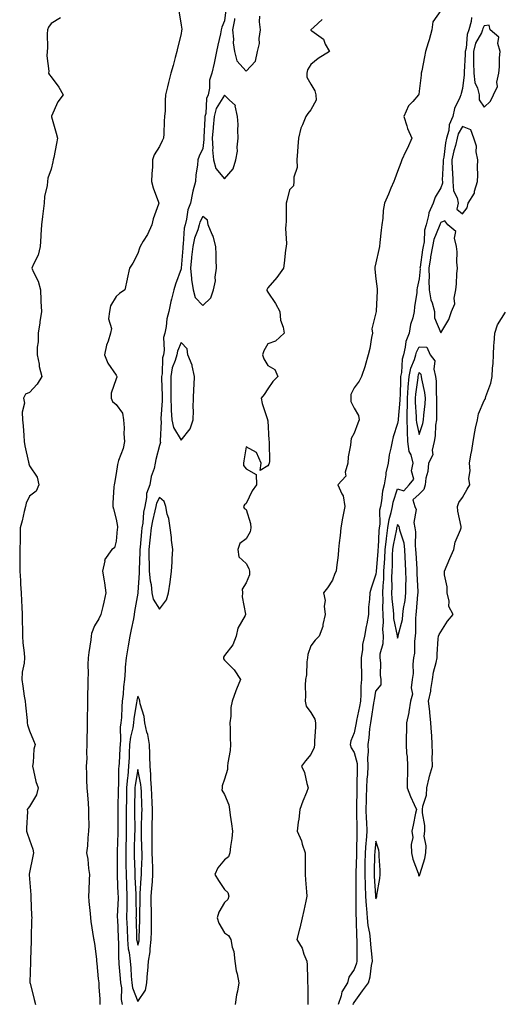
# Model space of a CAD drawing. Units: inches. Extents: x 870803 to 873443, y 7311098 to 7313738.
# Drawn here: x 871064 to 871286, y 7311752 to 7312207 of the extents above; entities that cross this region are included whole.
import ezdxf

# ---------------------------------------------------------------- set-up
doc = ezdxf.new("R2010")
doc.units = ezdxf.units.IN
doc.header["$MEASUREMENT"] = 0
doc.layers.add('Contour_87087311', color=7, linetype='Continuous', true_color=0x42a85c)

msp = doc.modelspace()

# ---------------------------------------------------------------- linework, layer by layer
at = {"layer": 'Contour_87087311'}
for points in [[(871136.96, 7312210.83, 3372), (871138.05, 7312204.09, 3372), (871138.38, 7312202.25, 3372), (871138.41, 7312201.92, 3372), (871138.33, 7312201.64, 3372), (871138.05, 7312200.15, 3372), (871136.4, 7312193.57, 3372), (871136.11, 7312191.92, 3372), (871135.36, 7312189.23, 3372), (871134.43, 7312185.54, 3372), (871133.35, 7312181.92, 3372), (871132.27, 7312177.7, 3372), (871131.81, 7312175.68, 3372), (871130.89, 7312171.92, 3372), (871130.68, 7312169.29, 3372), (871130.65, 7312164.52, 3372), (871130.48, 7312161.92, 3372), (871130.19, 7312159.78, 3372), (871130.12, 7312154, 3372), (871129.9, 7312151.92, 3372), (871129.29, 7312150.68, 3372), (871128.05, 7312148.17, 3372), (871125.66, 7312144.31, 3372), (871124.89, 7312141.92, 3372), (871124.8, 7312138.67, 3372), (871124.55, 7312135.42, 3372), (871124.45, 7312131.92, 3372), (871125.18, 7312129.05, 3372), (871127.65, 7312122.32, 3372), (871127.77, 7312121.92, 3372), (871127.65, 7312121.52, 3372), (871125.22, 7312114.75, 3372), (871124.51, 7312111.92, 3372), (871122.5, 7312107.47, 3372), (871120.58, 7312104.45, 3372), (871119.1, 7312101.92, 3372), (871118.85, 7312101.11, 3372), (871118.05, 7312098.64, 3372), (871115.8, 7312094.18, 3372), (871114.31, 7312091.92, 3372), (871113.15, 7312087.02, 3372), (871113.11, 7312086.86, 3372), (871112.03, 7312081.92, 3372), (871109.7, 7312080.27, 3372), (871108.05, 7312078.76, 3372), (871105.51, 7312074.46, 3372), (871104.94, 7312071.92, 3372), (871104.6, 7312068.47, 3372), (871105.98, 7312063.99, 3372), (871105.45, 7312061.92, 3372), (871104.4, 7312058.27, 3372), (871103.58, 7312056.39, 3372), (871102.74, 7312051.92, 3372), (871104.18, 7312048.05, 3372), (871108.05, 7312042.52, 3372), (871108.26, 7312042.13, 3372), (871108.32, 7312041.92, 3372), (871108.33, 7312041.64, 3372), (871108.05, 7312040.8, 3372), (871105.78, 7312034.19, 3372), (871105.72, 7312031.92, 3372), (871106.46, 7312030.33, 3372), (871108.05, 7312028.91, 3372), (871111.08, 7312024.95, 3372), (871111.48, 7312021.92, 3372), (871111.73, 7312018.24, 3372), (871111.62, 7312015.48, 3372), (871111.92, 7312011.92, 3372), (871111.27, 7312008.7, 3372), (871109.15, 7312003.02, 3372), (871108.86, 7312001.92, 3372), (871108.77, 7312001.21, 3372), (871108.05, 7311997.05, 3372), (871107.28, 7311992.69, 3372), (871107.13, 7311991.92, 3372), (871107.06, 7311990.93, 3372), (871106.61, 7311983.37, 3372), (871106.49, 7311981.92, 3372), (871106.85, 7311980.72, 3372), (871108.05, 7311976.06, 3372), (871108.68, 7311972.55, 3372), (871108.63, 7311971.92, 3372), (871108.53, 7311971.44, 3372), (871108.05, 7311965.85, 3372), (871107.26, 7311962.72, 3372), (871106.09, 7311961.92, 3372), (871102.7, 7311957.27, 3372), (871102.83, 7311956.71, 3372), (871101.85, 7311951.92, 3372), (871102.52, 7311947.45, 3372), (871102.66, 7311946.53, 3372), (871103.33, 7311941.92, 3372), (871102.33, 7311937.64, 3372), (871101.86, 7311935.73, 3372), (871100.95, 7311931.92, 3372), (871100.08, 7311929.89, 3372), (871098.05, 7311926.78, 3372), (871096.71, 7311923.26, 3372), (871096.56, 7311921.92, 3372), (871096.34, 7311920.22, 3372), (871095.5, 7311914.47, 3372), (871095.19, 7311911.92, 3372), (871095.06, 7311908.93, 3372), (871095.2, 7311904.77, 3372), (871095.05, 7311901.92, 3372), (871095.06, 7311898.93, 3372), (871094.88, 7311895.09, 3372), (871094.88, 7311891.92, 3372), (871094.88, 7311888.75, 3372), (871094.72, 7311885.25, 3372), (871094.72, 7311881.92, 3372), (871094.72, 7311878.59, 3372), (871094.59, 7311875.38, 3372), (871094.59, 7311871.92, 3372), (871094.42, 7311868.29, 3372), (871094.48, 7311865.49, 3372), (871094.29, 7311861.92, 3372), (871094.4, 7311858.27, 3372), (871094.44, 7311855.53, 3372), (871094.55, 7311851.92, 3372), (871094.81, 7311848.68, 3372), (871095.11, 7311844.86, 3372), (871095.35, 7311841.92, 3372), (871095.3, 7311839.17, 3372), (871095.41, 7311834.56, 3372), (871095.36, 7311831.92, 3372), (871094.96, 7311828.83, 3372), (871094.87, 7311825.1, 3372), (871094.35, 7311821.92, 3372), (871095.03, 7311818.9, 3372), (871095.3, 7311814.67, 3372), (871095.77, 7311811.92, 3372), (871095.69, 7311809.56, 3372), (871095.46, 7311804.51, 3372), (871095.37, 7311801.92, 3372), (871095.51, 7311799.38, 3372), (871096.14, 7311793.83, 3372), (871096.25, 7311791.92, 3372), (871096.38, 7311790.26, 3372), (871097.68, 7311782.29, 3372), (871097.72, 7311781.92, 3372), (871097.74, 7311781.62, 3372), (871098.05, 7311780.04, 3372), (871098.95, 7311772.81, 3372), (871099, 7311771.92, 3372), (871099.17, 7311770.8, 3372), (871099.83, 7311763.7, 3372), (871100.13, 7311761.92, 3372), (871100.16, 7311759.81, 3372), (871100.57, 7311754.44, 3372), (871100.6, 7311751.92, 3372)], [(871158.68, 7312211.29, 3373), (871158.05, 7312206.18, 3373), (871156.83, 7312203.15, 3373), (871156.63, 7312201.92, 3373), (871156.26, 7312200.13, 3373), (871155.01, 7312194.96, 3373), (871154.43, 7312191.92, 3373), (871153.5, 7312187.37, 3373), (871153.37, 7312186.6, 3373), (871152.32, 7312181.92, 3373), (871151.24, 7312178.74, 3373), (871151.18, 7312175.05, 3373), (871150.53, 7312171.92, 3373), (871149.76, 7312170.21, 3373), (871149.45, 7312163.33, 3373), (871149.1, 7312161.92, 3373), (871149, 7312160.97, 3373), (871148.61, 7312152.48, 3373), (871148.56, 7312151.92, 3373), (871148.59, 7312151.38, 3373), (871148.05, 7312147.12, 3373), (871146.4, 7312143.57, 3373), (871145.79, 7312141.92, 3373), (871145.6, 7312139.47, 3373), (871144.93, 7312135.05, 3373), (871144.73, 7312131.92, 3373), (871143.55, 7312127.42, 3373), (871143.27, 7312126.7, 3373), (871142.38, 7312121.92, 3373), (871141.16, 7312118.81, 3373), (871140.63, 7312114.5, 3373), (871139.94, 7312111.92, 3373), (871139.53, 7312110.44, 3373), (871139.1, 7312102.97, 3373), (871138.9, 7312101.92, 3373), (871138.82, 7312101.15, 3373), (871138.09, 7312091.96, 3373), (871138.09, 7312091.92, 3373), (871138.09, 7312091.88, 3373), (871138.05, 7312091.55, 3373), (871135.45, 7312084.52, 3373), (871134.68, 7312081.92, 3373), (871133.66, 7312077.53, 3373), (871133.39, 7312076.58, 3373), (871132.43, 7312071.92, 3373), (871131.52, 7312068.45, 3373), (871131.17, 7312065.04, 3373), (871130.53, 7312061.92, 3373), (871130.02, 7312059.95, 3373), (871130.25, 7312054.12, 3373), (871129.9, 7312051.92, 3373), (871129.5, 7312050.47, 3373), (871129.29, 7312043.16, 3373), (871129.06, 7312041.92, 3373), (871129.06, 7312040.91, 3373), (871129.3, 7312033.17, 3373), (871129.3, 7312031.92, 3373), (871129.34, 7312030.63, 3373), (871128.64, 7312022.51, 3373), (871128.66, 7312021.92, 3373), (871128.82, 7312021.15, 3373), (871128.33, 7312012.2, 3373), (871128.44, 7312011.92, 3373), (871128.51, 7312011.46, 3373), (871128.05, 7312009.97, 3373), (871126.37, 7312003.59, 3373), (871126.14, 7312001.92, 3373), (871125.56, 7311999.42, 3373), (871124.23, 7311995.74, 3373), (871123.58, 7311991.92, 3373), (871122.14, 7311987.83, 3373), (871122.11, 7311985.98, 3373), (871121.25, 7311981.92, 3373), (871120.75, 7311979.21, 3373), (871120.35, 7311974.22, 3373), (871120, 7311971.92, 3373), (871119.8, 7311970.17, 3373), (871119.19, 7311963.06, 3373), (871119.06, 7311961.92, 3373), (871119.08, 7311960.89, 3373), (871118.68, 7311952.55, 3373), (871118.69, 7311951.92, 3373), (871118.75, 7311951.22, 3373), (871118.05, 7311942.08, 3373), (871118.02, 7311941.94, 3373), (871118.02, 7311941.92, 3373), (871118.02, 7311941.89, 3373), (871116.63, 7311933.34, 3373), (871116.44, 7311931.92, 3373), (871116.08, 7311929.95, 3373), (871114.99, 7311924.98, 3373), (871114.47, 7311921.92, 3373), (871113.65, 7311917.52, 3373), (871113.43, 7311916.54, 3373), (871112.66, 7311911.92, 3373), (871112.27, 7311907.7, 3373), (871112.28, 7311906.15, 3373), (871111.96, 7311901.92, 3373), (871111.46, 7311898.51, 3373), (871111.33, 7311895.2, 3373), (871110.93, 7311891.92, 3373), (871110.65, 7311889.32, 3373), (871110.5, 7311884.37, 3373), (871110.27, 7311881.92, 3373), (871110.01, 7311879.97, 3373), (871110.1, 7311873.97, 3373), (871109.89, 7311871.92, 3373), (871109.8, 7311870.17, 3373), (871109.42, 7311863.29, 3373), (871109.35, 7311861.92, 3373), (871109.24, 7311860.73, 3373), (871109.15, 7311853.02, 3373), (871109.06, 7311851.92, 3373), (871109.04, 7311850.93, 3373), (871108.85, 7311842.73, 3373), (871108.83, 7311841.92, 3373), (871108.84, 7311841.13, 3373), (871108.85, 7311832.73, 3373), (871108.86, 7311831.92, 3373), (871108.84, 7311831.13, 3373), (871108.59, 7311822.46, 3373), (871108.57, 7311821.92, 3373), (871108.58, 7311821.39, 3373), (871108.59, 7311812.46, 3373), (871108.59, 7311811.92, 3373), (871108.62, 7311811.35, 3373), (871108.92, 7311802.78, 3373), (871108.95, 7311801.92, 3373), (871108.94, 7311801.03, 3373), (871108.62, 7311792.49, 3373), (871108.62, 7311791.92, 3373), (871108.63, 7311791.33, 3373), (871108.96, 7311782.83, 3373), (871108.99, 7311781.92, 3373), (871109.1, 7311780.87, 3373), (871109.12, 7311772.99, 3373), (871109.25, 7311771.92, 3373), (871109.35, 7311770.62, 3373), (871109.98, 7311763.85, 3373), (871110.12, 7311761.92, 3373), (871110.49, 7311759.48, 3373), (871110.35, 7311754.22, 3373), (871110.87, 7311751.92, 3373)], [(871258.05, 7312210.95, 3375), (871254.35, 7312205.62, 3375), (871253.78, 7312201.92, 3375), (871252.61, 7312197.36, 3375), (871252.16, 7312196.04, 3375), (871250.96, 7312191.92, 3375), (871250.47, 7312189.5, 3375), (871249.21, 7312183.08, 3375), (871248.98, 7312181.92, 3375), (871248.89, 7312181.09, 3375), (871248.05, 7312173.68, 3375), (871247.84, 7312172.13, 3375), (871247.76, 7312171.92, 3375), (871245.02, 7312168.89, 3375), (871243.12, 7312166.86, 3375), (871240.9, 7312161.92, 3375), (871242.28, 7312157.69, 3375), (871242.55, 7312156.42, 3375), (871244.66, 7312151.92, 3375), (871242.6, 7312147.37, 3375), (871241.75, 7312145.63, 3375), (871240, 7312141.92, 3375), (871239.46, 7312140.5, 3375), (871238.05, 7312136.62, 3375), (871236.76, 7312133.21, 3375), (871236.23, 7312131.92, 3375), (871234.93, 7312128.8, 3375), (871233.83, 7312126.14, 3375), (871232.05, 7312121.92, 3375), (871231.44, 7312118.53, 3375), (871231.17, 7312115.04, 3375), (871230.7, 7312111.92, 3375), (871230.45, 7312109.52, 3375), (871229.9, 7312103.77, 3375), (871229.71, 7312101.92, 3375), (871229.45, 7312100.52, 3375), (871228.05, 7312094.37, 3375), (871227.6, 7312092.37, 3375), (871227.47, 7312091.92, 3375), (871227.53, 7312091.4, 3375), (871228.05, 7312087.03, 3375), (871228.56, 7312082.43, 3375), (871228.58, 7312081.92, 3375), (871228.54, 7312081.43, 3375), (871228.15, 7312072.01, 3375), (871228.14, 7312071.92, 3375), (871228.13, 7312071.84, 3375), (871228.05, 7312071.32, 3375), (871226.1, 7312063.87, 3375), (871226.39, 7312061.92, 3375), (871225.95, 7312059.82, 3375), (871225.16, 7312054.82, 3375), (871224.46, 7312051.92, 3375), (871223.11, 7312046.97, 3375), (871223.09, 7312046.88, 3375), (871221.38, 7312041.92, 3375), (871220.23, 7312039.74, 3375), (871218.05, 7312036.63, 3375), (871216.43, 7312033.54, 3375), (871216.43, 7312031.92, 3375), (871216.43, 7312030.29, 3375), (871218.05, 7312027.26, 3375), (871219.97, 7312023.84, 3375), (871220.37, 7312021.92, 3375), (871219.68, 7312020.29, 3375), (871218.05, 7312015.65, 3375), (871216.65, 7312013.32, 3375), (871216.46, 7312011.92, 3375), (871216.34, 7312010.21, 3375), (871215.19, 7312004.78, 3375), (871215.05, 7312001.92, 3375), (871213.89, 7311997.76, 3375), (871214.09, 7311995.88, 3375), (871210.42, 7311991.92, 3375), (871212.23, 7311987.74, 3375), (871212.92, 7311986.78, 3375), (871213.62, 7311981.92, 3375), (871212.7, 7311977.27, 3375), (871212.63, 7311976.5, 3375), (871211.87, 7311971.92, 3375), (871211.51, 7311968.46, 3375), (871211.12, 7311964.99, 3375), (871210.8, 7311961.92, 3375), (871210.59, 7311959.39, 3375), (871209.77, 7311953.64, 3375), (871209.61, 7311951.92, 3375), (871209.05, 7311950.92, 3375), (871208.05, 7311947.75, 3375), (871205.75, 7311944.21, 3375), (871203.86, 7311941.92, 3375), (871204.54, 7311938.41, 3375), (871204.15, 7311935.82, 3375), (871204.57, 7311931.92, 3375), (871203.53, 7311927.4, 3375), (871203.47, 7311926.5, 3375), (871201.83, 7311921.92, 3375), (871199.93, 7311920.04, 3375), (871198.05, 7311917.55, 3375), (871196.54, 7311913.43, 3375), (871196.4, 7311911.92, 3375), (871196.17, 7311910.04, 3375), (871195.9, 7311904.07, 3375), (871195.58, 7311901.92, 3375), (871195.41, 7311899.28, 3375), (871195.5, 7311894.47, 3375), (871195.3, 7311891.92, 3375), (871195.81, 7311889.68, 3375), (871198.05, 7311886.64, 3375), (871199.82, 7311883.69, 3375), (871200.16, 7311881.92, 3375), (871200.08, 7311879.89, 3375), (871199.74, 7311873.61, 3375), (871199.67, 7311871.92, 3375), (871199.46, 7311870.51, 3375), (871198.05, 7311867.3, 3375), (871195.54, 7311864.42, 3375), (871193.6, 7311861.92, 3375), (871195.07, 7311858.94, 3375), (871196.11, 7311853.86, 3375), (871196.76, 7311851.92, 3375), (871195.95, 7311849.82, 3375), (871194.28, 7311845.69, 3375), (871192.91, 7311841.92, 3375), (871192.46, 7311837.51, 3375), (871192.16, 7311836.03, 3375), (871191.66, 7311831.92, 3375), (871193.63, 7311827.5, 3375), (871194.01, 7311825.96, 3375), (871195.38, 7311821.92, 3375), (871195.39, 7311819.25, 3375), (871195.35, 7311814.62, 3375), (871195.35, 7311811.92, 3375), (871195.54, 7311809.42, 3375), (871196.02, 7311803.95, 3375), (871196.18, 7311801.92, 3375), (871195.67, 7311799.54, 3375), (871194.72, 7311795.25, 3375), (871194.01, 7311791.92, 3375), (871192.94, 7311787.03, 3375), (871192.81, 7311786.68, 3375), (871191.47, 7311781.92, 3375), (871193.97, 7311777.83, 3375), (871194.82, 7311775.16, 3375), (871196.18, 7311771.92, 3375), (871196.25, 7311770.12, 3375), (871196.43, 7311763.54, 3375), (871196.5, 7311761.92, 3375), (871196.52, 7311760.39, 3375), (871196.62, 7311753.35, 3375), (871196.64, 7311751.92, 3375)], [(871082.4, 7312207.57, 3371), (871078.05, 7312204.96, 3371), (871076.81, 7312203.16, 3371), (871076.39, 7312201.92, 3371), (871076.29, 7312200.16, 3371), (871076.35, 7312193.62, 3371), (871076.24, 7312191.92, 3371), (871076.04, 7312189.91, 3371), (871077.07, 7312182.9, 3371), (871076.9, 7312181.92, 3371), (871077.35, 7312181.22, 3371), (871078.05, 7312180.33, 3371), (871081.69, 7312175.56, 3371), (871083.68, 7312171.92, 3371), (871081.23, 7312168.74, 3371), (871078.28, 7312162.15, 3371), (871078.16, 7312161.92, 3371), (871078.2, 7312161.77, 3371), (871080.46, 7312154.33, 3371), (871081.06, 7312151.92, 3371), (871080.52, 7312149.45, 3371), (871079.23, 7312143.1, 3371), (871078.98, 7312141.92, 3371), (871078.88, 7312141.09, 3371), (871078.05, 7312137.69, 3371), (871076.47, 7312133.5, 3371), (871076.37, 7312131.92, 3371), (871076.19, 7312130.05, 3371), (871074.99, 7312124.98, 3371), (871074.78, 7312121.92, 3371), (871074.36, 7312118.23, 3371), (871074.12, 7312115.85, 3371), (871073.66, 7312111.92, 3371), (871073.37, 7312107.24, 3371), (871073.31, 7312106.66, 3371), (871073.05, 7312101.92, 3371), (871072.06, 7312097.91, 3371), (871069.89, 7312093.77, 3371), (871069.19, 7312091.92, 3371), (871069.94, 7312090.03, 3371), (871072.04, 7312085.91, 3371), (871073.15, 7312081.92, 3371), (871073.34, 7312077.21, 3371), (871073.37, 7312076.59, 3371), (871073.58, 7312071.92, 3371), (871072.9, 7312067.07, 3371), (871072.82, 7312066.7, 3371), (871072.08, 7312061.92, 3371), (871072.01, 7312057.96, 3371), (871071.63, 7312055.5, 3371), (871071.54, 7312051.92, 3371), (871072.46, 7312047.51, 3371), (871072.56, 7312046.43, 3371), (871073.82, 7312041.92, 3371), (871071.63, 7312038.34, 3371), (871068.05, 7312034.57, 3371), (871066.25, 7312033.72, 3371), (871065.27, 7312031.92, 3371), (871065.7, 7312029.57, 3371), (871064.61, 7312025.36, 3371), (871064.9, 7312021.92, 3371), (871065.22, 7312019.09, 3371), (871065.39, 7312014.58, 3371), (871065.65, 7312011.92, 3371), (871065.99, 7312009.86, 3371), (871067.62, 7312002.35, 3371), (871067.7, 7312001.92, 3371), (871067.75, 7312001.62, 3371), (871068.05, 7312000.62, 3371), (871071.59, 7311995.46, 3371), (871072.39, 7311991.92, 3371), (871071.08, 7311988.89, 3371), (871068.05, 7311986.59, 3371), (871066.6, 7311983.37, 3371), (871066.28, 7311981.92, 3371), (871065.67, 7311979.54, 3371), (871064.73, 7311975.24, 3371), (871063.8, 7311971.92, 3371), (871063.74, 7311967.61, 3371), (871063.73, 7311966.24, 3371), (871063.65, 7311961.92, 3371), (871063.6, 7311957.47, 3371), (871063.59, 7311956.38, 3371), (871063.54, 7311951.92, 3371), (871063.86, 7311947.74, 3371), (871063.96, 7311946.02, 3371), (871064.26, 7311941.92, 3371), (871064.38, 7311938.25, 3371), (871064.53, 7311935.45, 3371), (871064.65, 7311931.92, 3371), (871064.64, 7311928.51, 3371), (871064.83, 7311925.14, 3371), (871064.82, 7311921.92, 3371), (871064.99, 7311918.86, 3371), (871065.63, 7311914.34, 3371), (871065.79, 7311911.92, 3371), (871065.61, 7311909.48, 3371), (871064.71, 7311905.26, 3371), (871064.53, 7311901.92, 3371), (871064.99, 7311898.86, 3371), (871065.65, 7311894.32, 3371), (871066.01, 7311891.92, 3371), (871066.19, 7311890.06, 3371), (871066.95, 7311883.02, 3371), (871067.06, 7311881.92, 3371), (871067.21, 7311881.08, 3371), (871068.05, 7311878.23, 3371), (871069.93, 7311873.8, 3371), (871070.74, 7311871.92, 3371), (871070.11, 7311869.85, 3371), (871069.78, 7311863.65, 3371), (871069.42, 7311861.92, 3371), (871069.99, 7311859.98, 3371), (871070.95, 7311854.82, 3371), (871072.1, 7311851.92, 3371), (871071.27, 7311848.7, 3371), (871068.05, 7311843.3, 3371), (871067.46, 7311842.51, 3371), (871067.02, 7311841.92, 3371), (871067.08, 7311840.95, 3371), (871066.67, 7311833.3, 3371), (871066.74, 7311831.92, 3371), (871067.06, 7311830.93, 3371), (871068.05, 7311827.89, 3371), (871069.68, 7311823.55, 3371), (871069.99, 7311821.92, 3371), (871069.58, 7311820.39, 3371), (871068.05, 7311812.76, 3371), (871067.91, 7311812.06, 3371), (871067.89, 7311811.92, 3371), (871067.91, 7311811.78, 3371), (871068.05, 7311809.95, 3371), (871068.63, 7311802.5, 3371), (871068.66, 7311801.92, 3371), (871068.67, 7311801.3, 3371), (871069.07, 7311792.94, 3371), (871069.08, 7311791.92, 3371), (871069.05, 7311790.91, 3371), (871068.82, 7311782.69, 3371), (871068.8, 7311781.92, 3371), (871068.78, 7311781.19, 3371), (871068.54, 7311772.41, 3371), (871068.52, 7311771.92, 3371), (871068.52, 7311771.45, 3371), (871068.25, 7311762.12, 3371), (871068.25, 7311761.92, 3371), (871068.33, 7311761.64, 3371), (871070.22, 7311754.09, 3371), (871070.88, 7311751.92, 3371)], [(871203.21, 7312206.76, 3374), (871199.41, 7312203.28, 3374), (871198.05, 7312201.96, 3374), (871198.03, 7312201.92, 3374), (871198.03, 7312201.91, 3374), (871198.05, 7312201.86, 3374), (871198.39, 7312201.58, 3374), (871203.78, 7312197.65, 3374), (871204.63, 7312195.34, 3374), (871206.53, 7312191.92, 3374), (871201.3, 7312188.67, 3374), (871198.05, 7312185.92, 3374), (871196.43, 7312183.54, 3374), (871196.07, 7312181.92, 3374), (871196.17, 7312180.05, 3374), (871198.05, 7312176.95, 3374), (871199.9, 7312173.77, 3374), (871200.31, 7312171.92, 3374), (871200.44, 7312169.53, 3374), (871198.05, 7312164.97, 3374), (871196.66, 7312163.31, 3374), (871195.72, 7312161.92, 3374), (871194.2, 7312158.07, 3374), (871193.39, 7312156.58, 3374), (871192.29, 7312151.92, 3374), (871191.91, 7312148.05, 3374), (871191.88, 7312145.75, 3374), (871191.57, 7312141.92, 3374), (871191.61, 7312138.36, 3374), (871190.12, 7312133.99, 3374), (871190.17, 7312131.92, 3374), (871189.99, 7312129.98, 3374), (871188.05, 7312128.03, 3374), (871186.89, 7312123.08, 3374), (871186.61, 7312121.92, 3374), (871186.52, 7312120.39, 3374), (871186.53, 7312113.44, 3374), (871186.42, 7312111.92, 3374), (871186.33, 7312110.21, 3374), (871186.67, 7312103.3, 3374), (871186.6, 7312101.92, 3374), (871186.33, 7312100.21, 3374), (871185.69, 7312094.28, 3374), (871185.29, 7312091.92, 3374), (871182.31, 7312087.66, 3374), (871178.05, 7312082.76, 3374), (871177.75, 7312082.22, 3374), (871177.61, 7312081.92, 3374), (871177.7, 7312081.57, 3374), (871178.05, 7312080.88, 3374), (871181.71, 7312075.58, 3374), (871183.66, 7312071.92, 3374), (871184.01, 7312067.88, 3374), (871185.25, 7312064.72, 3374), (871185.67, 7312061.92, 3374), (871181.73, 7312058.24, 3374), (871178.05, 7312056.92, 3374), (871176.31, 7312053.66, 3374), (871175.61, 7312051.92, 3374), (871176.24, 7312050.11, 3374), (871178.05, 7312046.97, 3374), (871181.28, 7312045.15, 3374), (871182.76, 7312041.92, 3374), (871180.47, 7312039.5, 3374), (871178.05, 7312036.12, 3374), (871176.38, 7312033.59, 3374), (871174.97, 7312031.92, 3374), (871175.49, 7312029.37, 3374), (871177.99, 7312021.98, 3374), (871178.01, 7312021.92, 3374), (871177.98, 7312021.85, 3374), (871178.05, 7312021.44, 3374), (871178.66, 7312012.54, 3374), (871178.78, 7312011.92, 3374), (871178.73, 7312011.24, 3374), (871178.82, 7312002.69, 3374), (871178.76, 7312001.92, 3374), (871178.54, 7312001.44, 3374), (871178.05, 7312000.64, 3374), (871174.63, 7311998.5, 3374), (871175.11, 7312001.92, 3374), (871172.9, 7312006.77, 3374), (871168.05, 7312009.43, 3374), (871167.11, 7312002.86, 3374), (871166.88, 7312001.92, 3374), (871166.96, 7312000.83, 3374), (871168.05, 7311999.17, 3374), (871172.71, 7311996.58, 3374), (871172.87, 7311991.92, 3374), (871170.94, 7311989.02, 3374), (871168.05, 7311983.23, 3374), (871167.4, 7311982.57, 3374), (871166.94, 7311981.92, 3374), (871167.26, 7311981.13, 3374), (871168.05, 7311980.49, 3374), (871170.13, 7311974.01, 3374), (871170.29, 7311971.92, 3374), (871169.89, 7311970.08, 3374), (871168.05, 7311966.92, 3374), (871165.22, 7311964.75, 3374), (871164.28, 7311961.92, 3374), (871164.73, 7311958.6, 3374), (871168.05, 7311955.54, 3374), (871169.28, 7311953.15, 3374), (871169.59, 7311951.92, 3374), (871169.63, 7311950.34, 3374), (871168.05, 7311946.57, 3374), (871166.27, 7311943.7, 3374), (871166.5, 7311941.92, 3374), (871166.3, 7311940.17, 3374), (871167.88, 7311932.09, 3374), (871167.84, 7311931.92, 3374), (871167.7, 7311931.57, 3374), (871164.29, 7311925.68, 3374), (871163.52, 7311921.92, 3374), (871162.03, 7311917.94, 3374), (871158.05, 7311913.05, 3374), (871157.69, 7311912.28, 3374), (871157.58, 7311911.92, 3374), (871157.65, 7311911.52, 3374), (871158.05, 7311910.87, 3374), (871162.55, 7311906.42, 3374), (871165.51, 7311901.92, 3374), (871163.68, 7311897.55, 3374), (871163.27, 7311896.7, 3374), (871161.65, 7311891.92, 3374), (871161.01, 7311888.96, 3374), (871161.09, 7311884.96, 3374), (871160.65, 7311881.92, 3374), (871160.75, 7311879.22, 3374), (871160.75, 7311874.63, 3374), (871160.87, 7311871.92, 3374), (871160.77, 7311869.21, 3374), (871159.6, 7311863.46, 3374), (871159.52, 7311861.92, 3374), (871159.53, 7311860.44, 3374), (871158.05, 7311855.88, 3374), (871157.08, 7311852.89, 3374), (871156.96, 7311851.92, 3374), (871156.9, 7311850.77, 3374), (871158.05, 7311848.8, 3374), (871160.13, 7311844, 3374), (871160.35, 7311841.92, 3374), (871160.7, 7311839.27, 3374), (871161.41, 7311835.28, 3374), (871161.82, 7311831.92, 3374), (871161.47, 7311828.5, 3374), (871160.9, 7311824.77, 3374), (871160.59, 7311821.92, 3374), (871159.92, 7311820.05, 3374), (871158.05, 7311818.6, 3374), (871154.98, 7311814.99, 3374), (871153.63, 7311811.92, 3374), (871155.28, 7311809.15, 3374), (871158.05, 7311804.92, 3374), (871159.69, 7311803.56, 3374), (871160.18, 7311801.92, 3374), (871159.7, 7311800.27, 3374), (871158.05, 7311798.93, 3374), (871155.55, 7311794.42, 3374), (871154.8, 7311791.92, 3374), (871155.54, 7311789.41, 3374), (871158.05, 7311784.95, 3374), (871159.91, 7311783.78, 3374), (871161.01, 7311781.92, 3374), (871161.65, 7311778.32, 3374), (871162.39, 7311776.26, 3374), (871162.9, 7311771.92, 3374), (871163.53, 7311767.4, 3374), (871163.95, 7311766.03, 3374), (871164.71, 7311761.92, 3374), (871164.09, 7311757.96, 3374), (871163.63, 7311756.34, 3374), (871163.11, 7311751.92, 3374)], [(871162.77, 7312207.19, 3374), (871162.7, 7312206.57, 3374), (871161.84, 7312201.92, 3374), (871162.27, 7312197.7, 3374), (871162.09, 7312195.96, 3374), (871162.74, 7312191.92, 3374), (871163.78, 7312187.65, 3374), (871168.05, 7312182.85, 3374), (871172.38, 7312187.59, 3374), (871173.42, 7312191.92, 3374), (871174.24, 7312195.73, 3374), (871174.16, 7312198.03, 3374), (871174.71, 7312201.92, 3374), (871174.28, 7312205.69, 3374), (871174.41, 7312208.28, 3374)], [(871272.22, 7312207.75, 3376), (871271.96, 7312205.83, 3376), (871270.96, 7312201.92, 3376), (871270.09, 7312199.87, 3376), (871269.69, 7312193.57, 3376), (871269.28, 7312191.92, 3376), (871269.29, 7312190.67, 3376), (871268.72, 7312182.59, 3376), (871268.73, 7312181.92, 3376), (871268.83, 7312181.14, 3376), (871268.05, 7312174.88, 3376), (871267.34, 7312172.63, 3376), (871267.22, 7312171.92, 3376), (871266.81, 7312170.67, 3376), (871264.36, 7312165.61, 3376), (871263.57, 7312161.92, 3376), (871261.85, 7312158.13, 3376), (871261.65, 7312155.52, 3376), (871260.69, 7312151.92, 3376), (871260.19, 7312149.79, 3376), (871259.33, 7312143.2, 3376), (871259.08, 7312141.92, 3376), (871259.11, 7312140.86, 3376), (871258.69, 7312132.56, 3376), (871258.71, 7312131.92, 3376), (871258.76, 7312131.21, 3376), (871258.05, 7312128.97, 3376), (871255.32, 7312124.65, 3376), (871254.5, 7312121.92, 3376), (871252.48, 7312117.5, 3376), (871252.38, 7312116.26, 3376), (871251.23, 7312111.92, 3376), (871250.51, 7312109.46, 3376), (871250.26, 7312104.13, 3376), (871249.82, 7312101.92, 3376), (871249.56, 7312100.41, 3376), (871248.44, 7312092.31, 3376), (871248.38, 7312091.92, 3376), (871248.39, 7312091.58, 3376), (871248.05, 7312086.99, 3376), (871247.1, 7312082.87, 3376), (871247, 7312081.92, 3376), (871246.88, 7312080.75, 3376), (871245.92, 7312074.05, 3376), (871245.73, 7312071.92, 3376), (871245.04, 7312068.91, 3376), (871244.01, 7312065.96, 3376), (871243.33, 7312061.92, 3376), (871241.92, 7312058.05, 3376), (871241.6, 7312055.46, 3376), (871240.69, 7312051.92, 3376), (871240.09, 7312049.88, 3376), (871239.79, 7312043.66, 3376), (871239.45, 7312041.92, 3376), (871239.33, 7312040.64, 3376), (871239.18, 7312033.05, 3376), (871239.09, 7312031.92, 3376), (871239.08, 7312030.88, 3376), (871238.25, 7312022.12, 3376), (871238.25, 7312021.92, 3376), (871238.26, 7312021.71, 3376), (871238.05, 7312020.13, 3376), (871236, 7312013.97, 3376), (871235.52, 7312011.92, 3376), (871234.97, 7312008.84, 3376), (871234.21, 7312005.76, 3376), (871233.63, 7312001.92, 3376), (871232.57, 7311997.4, 3376), (871232.54, 7311996.41, 3376), (871231.78, 7311991.92, 3376), (871231.06, 7311988.91, 3376), (871230.58, 7311984.44, 3376), (871230.08, 7311981.92, 3376), (871229.76, 7311980.21, 3376), (871229.83, 7311973.7, 3376), (871229.59, 7311971.92, 3376), (871229.4, 7311970.57, 3376), (871229.03, 7311962.9, 3376), (871228.91, 7311961.92, 3376), (871228.87, 7311961.1, 3376), (871228.16, 7311952.03, 3376), (871228.16, 7311951.92, 3376), (871228.15, 7311951.82, 3376), (871228.05, 7311950.62, 3376), (871225.89, 7311944.08, 3376), (871225.15, 7311941.92, 3376), (871225.14, 7311939.01, 3376), (871224.64, 7311935.33, 3376), (871224.63, 7311931.92, 3376), (871223.83, 7311927.7, 3376), (871223.6, 7311926.37, 3376), (871222.71, 7311921.92, 3376), (871221.87, 7311918.1, 3376), (871221.87, 7311915.74, 3376), (871221.28, 7311911.92, 3376), (871221.28, 7311908.69, 3376), (871221.32, 7311905.2, 3376), (871221.32, 7311901.92, 3376), (871221.03, 7311898.94, 3376), (871221.08, 7311894.95, 3376), (871220.84, 7311891.92, 3376), (871220.42, 7311889.55, 3376), (871219.13, 7311882.99, 3376), (871218.93, 7311881.92, 3376), (871218.83, 7311881.14, 3376), (871218.05, 7311877.27, 3376), (871216.41, 7311873.56, 3376), (871216.1, 7311871.92, 3376), (871216.53, 7311870.4, 3376), (871218.05, 7311868.28, 3376), (871219.33, 7311863.2, 3376), (871219.39, 7311861.92, 3376), (871219.32, 7311860.65, 3376), (871219.25, 7311853.12, 3376), (871219.19, 7311851.92, 3376), (871219.16, 7311850.81, 3376), (871219.06, 7311842.93, 3376), (871219.04, 7311841.92, 3376), (871219.07, 7311840.9, 3376), (871219.21, 7311833.08, 3376), (871219.24, 7311831.92, 3376), (871219.17, 7311830.8, 3376), (871219.07, 7311822.94, 3376), (871219.01, 7311821.92, 3376), (871218.99, 7311820.98, 3376), (871218.8, 7311812.67, 3376), (871218.79, 7311811.92, 3376), (871218.81, 7311811.16, 3376), (871218.75, 7311802.62, 3376), (871218.78, 7311801.92, 3376), (871218.83, 7311801.14, 3376), (871218.83, 7311792.7, 3376), (871218.88, 7311791.92, 3376), (871218.98, 7311791, 3376), (871219.06, 7311782.93, 3376), (871219.18, 7311781.92, 3376), (871219.24, 7311780.73, 3376), (871219.17, 7311773.04, 3376), (871219.23, 7311771.92, 3376), (871219.03, 7311770.94, 3376), (871218.05, 7311768.06, 3376), (871215.54, 7311764.43, 3376), (871214.91, 7311761.92, 3376), (871212.32, 7311757.65, 3376), (871212, 7311755.87, 3376), (871210.6, 7311751.92, 3376)], [(871217.57, 7311751.92, 3377), (871217.7, 7311752.27, 3377), (871218.05, 7311752.77, 3377), (871221.8, 7311758.17, 3377), (871224.65, 7311761.92, 3377), (871225.34, 7311764.63, 3377), (871225.98, 7311769.85, 3377), (871226.41, 7311771.92, 3377), (871226.32, 7311773.65, 3377), (871225.67, 7311779.54, 3377), (871225.55, 7311781.92, 3377), (871225.21, 7311784.76, 3377), (871224.47, 7311788.34, 3377), (871224.12, 7311791.92, 3377), (871223.81, 7311796.16, 3377), (871223.62, 7311797.49, 3377), (871223.34, 7311801.92, 3377), (871223.17, 7311806.8, 3377), (871223.15, 7311807.02, 3377), (871223, 7311811.92, 3377), (871223.12, 7311816.85, 3377), (871223.12, 7311816.99, 3377), (871223.23, 7311821.92, 3377), (871223.51, 7311826.46, 3377), (871223.63, 7311827.5, 3377), (871223.92, 7311831.92, 3377), (871223.79, 7311836.18, 3377), (871223.72, 7311837.59, 3377), (871223.59, 7311841.92, 3377), (871223.68, 7311846.29, 3377), (871223.71, 7311847.58, 3377), (871223.8, 7311851.92, 3377), (871224.01, 7311855.96, 3377), (871224.23, 7311858.1, 3377), (871224.44, 7311861.92, 3377), (871224.26, 7311865.7, 3377), (871224.65, 7311868.52, 3377), (871224.41, 7311871.92, 3377), (871224.89, 7311875.08, 3377), (871225.23, 7311879.1, 3377), (871225.61, 7311881.92, 3377), (871225.99, 7311883.98, 3377), (871227.12, 7311890.99, 3377), (871227.29, 7311891.92, 3377), (871227.34, 7311892.63, 3377), (871228.05, 7311896.5, 3377), (871230.52, 7311899.45, 3377), (871230.52, 7311901.92, 3377), (871230.11, 7311903.98, 3377), (871230.25, 7311909.72, 3377), (871229.95, 7311911.92, 3377), (871229.97, 7311913.84, 3377), (871231.45, 7311918.52, 3377), (871231.47, 7311921.92, 3377), (871231.25, 7311925.12, 3377), (871231.53, 7311928.44, 3377), (871231.35, 7311931.92, 3377), (871231.2, 7311935.07, 3377), (871231.37, 7311938.6, 3377), (871231.25, 7311941.92, 3377), (871231.36, 7311945.23, 3377), (871231.63, 7311948.34, 3377), (871231.74, 7311951.92, 3377), (871231.95, 7311955.82, 3377), (871232.11, 7311957.86, 3377), (871232.32, 7311961.92, 3377), (871232.9, 7311966.77, 3377), (871232.91, 7311967.06, 3377), (871233.59, 7311971.92, 3377), (871234.12, 7311975.86, 3377), (871235.13, 7311979, 3377), (871235.68, 7311981.92, 3377), (871236.06, 7311983.91, 3377), (871238.05, 7311990.07, 3377), (871240.86, 7311989.11, 3377), (871243.34, 7311991.92, 3377), (871245.56, 7311994.41, 3377), (871244.51, 7311998.38, 3377), (871245.27, 7312001.92, 3377), (871244.25, 7312005.71, 3377), (871243.41, 7312007.28, 3377), (871242.84, 7312011.92, 3377), (871242.54, 7312016.41, 3377), (871242.66, 7312017.31, 3377), (871242.45, 7312021.92, 3377), (871242.47, 7312026.34, 3377), (871242.57, 7312027.4, 3377), (871242.59, 7312031.92, 3377), (871242.99, 7312036.86, 3377), (871242.99, 7312036.98, 3377), (871243.44, 7312041.92, 3377), (871244.2, 7312045.77, 3377), (871245.91, 7312049.78, 3377), (871246.53, 7312051.92, 3377), (871246.84, 7312053.13, 3377), (871248.05, 7312055.65, 3377), (871251.59, 7312055.46, 3377), (871253.15, 7312051.92, 3377), (871255.25, 7312049.12, 3377), (871254.74, 7312045.23, 3377), (871255.56, 7312041.92, 3377), (871255.84, 7312039.71, 3377), (871255.81, 7312034.16, 3377), (871256.04, 7312031.92, 3377), (871255.94, 7312029.81, 3377), (871256.05, 7312023.92, 3377), (871255.93, 7312021.92, 3377), (871255.55, 7312019.42, 3377), (871255.42, 7312014.55, 3377), (871254.87, 7312011.92, 3377), (871254.01, 7312007.88, 3377), (871254.28, 7312005.69, 3377), (871252.27, 7312001.92, 3377), (871251.99, 7311997.98, 3377), (871251.06, 7311994.93, 3377), (871250.73, 7311991.92, 3377), (871250.2, 7311989.77, 3377), (871248.05, 7311987.61, 3377), (871245.04, 7311984.92, 3377), (871245.94, 7311981.92, 3377), (871246.62, 7311980.49, 3377), (871245.49, 7311974.48, 3377), (871245.95, 7311971.92, 3377), (871246.27, 7311970.14, 3377), (871246.08, 7311963.89, 3377), (871246.33, 7311961.92, 3377), (871246.41, 7311960.28, 3377), (871246.86, 7311953.11, 3377), (871246.93, 7311951.92, 3377), (871246.94, 7311950.81, 3377), (871247.35, 7311942.62, 3377), (871247.36, 7311941.92, 3377), (871247.26, 7311941.13, 3377), (871246.65, 7311933.32, 3377), (871246.47, 7311931.92, 3377), (871246.28, 7311930.15, 3377), (871246.35, 7311923.62, 3377), (871246.11, 7311921.92, 3377), (871245.81, 7311919.68, 3377), (871245.87, 7311914.1, 3377), (871245.45, 7311911.92, 3377), (871245.09, 7311908.96, 3377), (871245.2, 7311904.77, 3377), (871244.71, 7311901.92, 3377), (871244.24, 7311898.11, 3377), (871244.87, 7311895.1, 3377), (871243.99, 7311891.92, 3377), (871243.22, 7311887.09, 3377), (871243.21, 7311886.76, 3377), (871242.15, 7311881.92, 3377), (871242.1, 7311877.87, 3377), (871242, 7311875.87, 3377), (871241.95, 7311871.92, 3377), (871242.2, 7311867.77, 3377), (871242.45, 7311866.32, 3377), (871242.66, 7311861.92, 3377), (871242.66, 7311857.32, 3377), (871242.47, 7311856.34, 3377), (871242.48, 7311851.92, 3377), (871244.06, 7311847.93, 3377), (871245.73, 7311844.24, 3377), (871246.73, 7311841.92, 3377), (871246.38, 7311840.26, 3377), (871245.27, 7311834.7, 3377), (871244.68, 7311831.92, 3377), (871245.07, 7311828.94, 3377), (871244.28, 7311825.69, 3377), (871244.53, 7311821.92, 3377), (871245.04, 7311818.91, 3377), (871247.51, 7311812.46, 3377), (871247.64, 7311811.92, 3377), (871247.72, 7311811.59, 3377), (871248.05, 7311811.12, 3377), (871248.31, 7311811.66, 3377), (871248.37, 7311811.92, 3377), (871248.45, 7311812.32, 3377), (871250.64, 7311819.33, 3377), (871251.04, 7311821.92, 3377), (871251.26, 7311825.13, 3377), (871250.37, 7311829.6, 3377), (871250.65, 7311831.92, 3377), (871250.65, 7311834.53, 3377), (871249.57, 7311840.4, 3377), (871249.56, 7311841.92, 3377), (871249.63, 7311843.5, 3377), (871251.44, 7311848.53, 3377), (871251.51, 7311851.92, 3377), (871252.62, 7311856.49, 3377), (871252.74, 7311857.23, 3377), (871254.14, 7311861.92, 3377), (871254.06, 7311865.91, 3377), (871254.12, 7311867.99, 3377), (871254.04, 7311871.92, 3377), (871253.83, 7311876.14, 3377), (871253.66, 7311877.53, 3377), (871253.45, 7311881.92, 3377), (871252.88, 7311886.75, 3377), (871252.87, 7311887.1, 3377), (871252.37, 7311891.92, 3377), (871253.36, 7311896.61, 3377), (871253.4, 7311897.27, 3377), (871254.15, 7311901.92, 3377), (871254.67, 7311905.3, 3377), (871255.86, 7311909.74, 3377), (871256.27, 7311911.92, 3377), (871256.37, 7311913.6, 3377), (871256.84, 7311920.71, 3377), (871256.91, 7311921.92, 3377), (871257.17, 7311922.8, 3377), (871258.05, 7311924.01, 3377), (871261.15, 7311928.82, 3377), (871263.75, 7311931.92, 3377), (871261.76, 7311935.64, 3377), (871261.83, 7311938.15, 3377), (871260.89, 7311941.92, 3377), (871260.89, 7311944.76, 3377), (871259.75, 7311950.22, 3377), (871259.76, 7311951.92, 3377), (871261, 7311954.86, 3377), (871262.17, 7311957.8, 3377), (871264.03, 7311961.92, 3377), (871264.63, 7311965.34, 3377), (871267.14, 7311971.01, 3377), (871267.4, 7311971.92, 3377), (871267.36, 7311972.61, 3377), (871265.8, 7311979.67, 3377), (871265.72, 7311981.92, 3377), (871266.35, 7311983.62, 3377), (871268.05, 7311986.02, 3377), (871270.15, 7311989.82, 3377), (871271.41, 7311991.92, 3377), (871270.97, 7311994.84, 3377), (871271.58, 7311998.39, 3377), (871271.28, 7312001.92, 3377), (871271.89, 7312005.76, 3377), (871272.28, 7312007.69, 3377), (871272.89, 7312011.92, 3377), (871273.69, 7312016.28, 3377), (871274.09, 7312017.96, 3377), (871274.89, 7312021.92, 3377), (871275.39, 7312024.58, 3377), (871278.05, 7312030.79, 3377), (871278.51, 7312031.46, 3377), (871278.65, 7312031.92, 3377), (871278.85, 7312032.72, 3377), (871281.17, 7312038.8, 3377), (871281.73, 7312041.92, 3377), (871281.89, 7312045.76, 3377), (871282.11, 7312047.86, 3377), (871282.27, 7312051.92, 3377), (871282.54, 7312056.41, 3377), (871282.62, 7312057.35, 3377), (871282.89, 7312061.92, 3377), (871284.15, 7312065.82, 3377), (871287.8, 7312071.67, 3377)]]:
    msp.add_polyline3d(points, dxfattribs=at)
for points in [[(871278.05, 7312166.3, 3377), (871280.98, 7312168.99, 3377), (871282.32, 7312171.92, 3377), (871284.17, 7312175.8, 3377), (871283.92, 7312177.79, 3377), (871284.75, 7312181.92, 3377), (871285.02, 7312184.95, 3377), (871285.15, 7312189.02, 3377), (871285.39, 7312191.92, 3377), (871284.31, 7312195.66, 3377), (871284.75, 7312198.62, 3377), (871280.82, 7312201.92, 3377), (871280.33, 7312204.2, 3377), (871278.05, 7312203.85, 3377), (871277.44, 7312202.53, 3377), (871277.29, 7312201.92, 3377), (871276.73, 7312200.61, 3377), (871274.07, 7312195.9, 3377), (871273.06, 7312191.92, 3377), (871273.12, 7312186.99, 3377), (871273.14, 7312186.83, 3377), (871273.21, 7312181.92, 3377), (871273.76, 7312177.63, 3377), (871274.95, 7312175.02, 3377), (871275.68, 7312171.92, 3377), (871275.71, 7312169.59, 3377)], [(871158.05, 7312133.22, 3374), (871162.19, 7312137.78, 3374), (871163.36, 7312141.92, 3374), (871164.05, 7312145.92, 3374), (871163.99, 7312147.86, 3374), (871164.49, 7312151.92, 3374), (871164.26, 7312155.7, 3374), (871164.39, 7312158.26, 3374), (871164.12, 7312161.92, 3374), (871163.09, 7312166.88, 3374), (871163.13, 7312167, 3374), (871160.33, 7312169.64, 3374), (871158.05, 7312171.87, 3374), (871154.31, 7312165.66, 3374), (871153.37, 7312161.92, 3374), (871152.88, 7312157.09, 3374), (871152.86, 7312156.73, 3374), (871152.42, 7312151.92, 3374), (871152.72, 7312147.25, 3374), (871152.62, 7312146.5, 3374), (871153.07, 7312141.92, 3374), (871154.08, 7312137.96, 3374)], [(871268.05, 7312117.03, 3377), (871270.14, 7312119.83, 3377), (871270.67, 7312121.92, 3377), (871273.5, 7312126.48, 3377), (871273.54, 7312127.41, 3377), (871274.88, 7312131.92, 3377), (871275.09, 7312134.88, 3377), (871274.9, 7312138.78, 3377), (871275.08, 7312141.92, 3377), (871274.36, 7312145.61, 3377), (871274.4, 7312148.26, 3377), (871273.19, 7312151.92, 3377), (871271.87, 7312155.74, 3377), (871268.05, 7312157.29, 3377), (871266.05, 7312153.92, 3377), (871265.51, 7312151.92, 3377), (871264.72, 7312148.59, 3377), (871263.94, 7312146.03, 3377), (871263.13, 7312141.92, 3377), (871263.27, 7312137.14, 3377), (871263.33, 7312136.64, 3377), (871263.51, 7312131.92, 3377), (871263.82, 7312127.69, 3377), (871265.53, 7312124.44, 3377), (871265.98, 7312121.92, 3377), (871265.35, 7312119.22, 3377)], [(871148.05, 7312074.75, 3374), (871151.74, 7312078.23, 3374), (871152.96, 7312081.92, 3374), (871153.96, 7312086.01, 3374), (871153.85, 7312087.72, 3374), (871154.47, 7312091.92, 3374), (871154.25, 7312095.72, 3374), (871154.31, 7312098.18, 3374), (871154.05, 7312101.92, 3374), (871152.89, 7312106.76, 3374), (871152.47, 7312107.5, 3374), (871150.64, 7312111.92, 3374), (871150.21, 7312114.08, 3374), (871148.05, 7312115.8, 3374), (871146.74, 7312113.23, 3374), (871146.39, 7312111.92, 3374), (871145.75, 7312109.62, 3374), (871144.19, 7312105.78, 3374), (871143.43, 7312101.92, 3374), (871142.92, 7312097.05, 3374), (871142.89, 7312096.76, 3374), (871142.4, 7312091.92, 3374), (871142.9, 7312087.07, 3374), (871142.85, 7312086.72, 3374), (871143.68, 7312081.92, 3374), (871144.5, 7312078.37, 3374)], [(871258.05, 7312061.98, 3377), (871261.72, 7312068.25, 3377), (871262.9, 7312071.92, 3377), (871264.48, 7312075.48, 3377), (871264.16, 7312078.03, 3377), (871264.91, 7312081.92, 3377), (871265.23, 7312084.74, 3377), (871265.36, 7312089.23, 3377), (871265.63, 7312091.92, 3377), (871265.34, 7312094.63, 3377), (871265.57, 7312099.44, 3377), (871265.21, 7312101.92, 3377), (871264.24, 7312105.73, 3377), (871264.97, 7312108.84, 3377), (871261.2, 7312111.92, 3377), (871259.86, 7312113.73, 3377), (871258.05, 7312113.03, 3377), (871257.63, 7312112.34, 3377), (871257.52, 7312111.92, 3377), (871257.3, 7312111.17, 3377), (871254.76, 7312105.21, 3377), (871254.1, 7312101.92, 3377), (871253.3, 7312097.17, 3377), (871253.22, 7312096.75, 3377), (871252.45, 7312091.92, 3377), (871252.58, 7312087.39, 3377), (871252.5, 7312086.37, 3377), (871252.66, 7312081.92, 3377), (871253.39, 7312077.26, 3377), (871254.01, 7312075.96, 3377), (871255.13, 7312071.92, 3377), (871255.09, 7312068.96, 3377)], [(871138.05, 7312012.48, 3374), (871142.32, 7312017.65, 3374), (871143.61, 7312021.92, 3374), (871143.82, 7312026.15, 3374), (871143.65, 7312027.53, 3374), (871143.81, 7312031.92, 3374), (871143.95, 7312036.02, 3374), (871144.17, 7312038.04, 3374), (871144.32, 7312041.92, 3374), (871143.22, 7312046.75, 3374), (871143.22, 7312047.09, 3374), (871141.22, 7312051.92, 3374), (871140.86, 7312054.73, 3374), (871138.05, 7312057.51, 3374), (871136.35, 7312053.61, 3374), (871136.08, 7312051.92, 3374), (871135.35, 7312049.22, 3374), (871134.01, 7312045.96, 3374), (871133.27, 7312041.92, 3374), (871133.27, 7312037.14, 3374), (871133.26, 7312036.71, 3374), (871133.26, 7312031.92, 3374), (871133.42, 7312027.29, 3374), (871133.56, 7312026.41, 3374), (871133.75, 7312021.92, 3374), (871134.49, 7312018.36, 3374)], [(871248.05, 7312015.02, 3378), (871249.76, 7312020.21, 3378), (871250.03, 7312021.92, 3378), (871250.14, 7312024.01, 3378), (871250.78, 7312029.19, 3378), (871250.91, 7312031.92, 3378), (871250.65, 7312034.52, 3378), (871249.22, 7312040.75, 3378), (871249.07, 7312041.92, 3378), (871248.87, 7312042.74, 3378), (871248.05, 7312043.67, 3378), (871247.53, 7312042.44, 3378), (871247.42, 7312041.92, 3378), (871247.36, 7312041.23, 3378), (871246.24, 7312033.73, 3378), (871246.1, 7312031.92, 3378), (871246.09, 7312029.96, 3378), (871246.65, 7312023.32, 3378), (871246.64, 7312021.92, 3378), (871246.71, 7312020.58, 3378)], [(871128.05, 7311934.4, 3374), (871131.26, 7311938.71, 3374), (871132.18, 7311941.92, 3374), (871132.97, 7311946.84, 3374), (871133.01, 7311946.96, 3374), (871133.57, 7311951.92, 3374), (871133.89, 7311956.08, 3374), (871133.97, 7311957.84, 3374), (871134.27, 7311961.92, 3374), (871133.71, 7311966.26, 3374), (871133.6, 7311967.47, 3374), (871132.98, 7311971.92, 3374), (871132.42, 7311976.3, 3374), (871131.68, 7311978.29, 3374), (871130.96, 7311981.92, 3374), (871130.3, 7311984.17, 3374), (871128.05, 7311986.01, 3374), (871126.67, 7311983.31, 3374), (871126.37, 7311981.92, 3374), (871126, 7311979.86, 3374), (871124.81, 7311975.16, 3374), (871124.31, 7311971.92, 3374), (871123.83, 7311967.7, 3374), (871123.64, 7311966.32, 3374), (871123.17, 7311961.92, 3374), (871123.25, 7311957.13, 3374), (871123.29, 7311956.68, 3374), (871123.39, 7311951.92, 3374), (871123.72, 7311947.59, 3374), (871124.19, 7311945.78, 3374), (871124.61, 7311941.92, 3374), (871125.14, 7311939.01, 3374)], [(871238.05, 7311921.06, 3378), (871238.26, 7311921.71, 3378), (871238.33, 7311922.2, 3378), (871240.24, 7311929.73, 3378), (871240.47, 7311931.92, 3378), (871240.83, 7311934.7, 3378), (871241.48, 7311938.49, 3378), (871241.89, 7311941.92, 3378), (871241.85, 7311945.72, 3378), (871241.93, 7311948.04, 3378), (871241.9, 7311951.92, 3378), (871241.7, 7311955.57, 3378), (871241.58, 7311958.39, 3378), (871241.39, 7311961.92, 3378), (871241.02, 7311964.89, 3378), (871239.05, 7311970.92, 3378), (871238.87, 7311971.92, 3378), (871238.74, 7311972.61, 3378), (871238.05, 7311973.59, 3378), (871237.64, 7311972.33, 3378), (871237.59, 7311971.92, 3378), (871237.51, 7311971.38, 3378), (871235.99, 7311963.99, 3378), (871235.74, 7311961.92, 3378), (871235.61, 7311959.48, 3378), (871235.46, 7311954.51, 3378), (871235.31, 7311951.92, 3378), (871235.23, 7311949.1, 3378), (871235.33, 7311944.63, 3378), (871235.24, 7311941.92, 3378), (871235.35, 7311939.21, 3378), (871236.03, 7311933.94, 3378), (871236.12, 7311931.92, 3378), (871236.22, 7311930.09, 3378), (871237.84, 7311922.13, 3378), (871237.85, 7311921.92, 3378), (871237.85, 7311921.72, 3378)], [(871118.05, 7311753.2, 3374), (871121.56, 7311758.41, 3374), (871122.32, 7311761.92, 3374), (871122.62, 7311766.49, 3374), (871122.69, 7311767.28, 3374), (871122.98, 7311771.92, 3374), (871123.74, 7311776.23, 3374), (871123.75, 7311777.62, 3374), (871124.32, 7311781.92, 3374), (871124.37, 7311785.6, 3374), (871124.35, 7311788.22, 3374), (871124.4, 7311791.92, 3374), (871124.36, 7311795.61, 3374), (871124.28, 7311798.15, 3374), (871124.25, 7311801.92, 3374), (871124.51, 7311805.46, 3374), (871124.79, 7311808.66, 3374), (871125.04, 7311811.92, 3374), (871125.01, 7311814.96, 3374), (871124.79, 7311818.66, 3374), (871124.75, 7311821.92, 3374), (871124.72, 7311825.25, 3374), (871124.74, 7311828.61, 3374), (871124.7, 7311831.92, 3374), (871124.77, 7311835.2, 3374), (871124.85, 7311838.72, 3374), (871124.92, 7311841.92, 3374), (871124.78, 7311845.19, 3374), (871124.61, 7311848.48, 3374), (871124.46, 7311851.92, 3374), (871124.12, 7311855.85, 3374), (871124.17, 7311858.04, 3374), (871123.75, 7311861.92, 3374), (871123.63, 7311866.34, 3374), (871123.64, 7311867.51, 3374), (871123.51, 7311871.92, 3374), (871122.72, 7311876.59, 3374), (871122.32, 7311877.65, 3374), (871121.29, 7311881.92, 3374), (871121.04, 7311884.91, 3374), (871119.19, 7311890.78, 3374), (871119.05, 7311891.92, 3374), (871118.9, 7311892.77, 3374), (871118.05, 7311894.18, 3374), (871117.64, 7311892.34, 3374), (871117.59, 7311891.92, 3374), (871117.53, 7311891.4, 3374), (871116.21, 7311883.76, 3374), (871116.04, 7311881.92, 3374), (871115.73, 7311879.6, 3374), (871114.67, 7311875.3, 3374), (871114.32, 7311871.92, 3374), (871114.13, 7311868, 3374), (871114.04, 7311865.93, 3374), (871113.83, 7311861.92, 3374), (871113.4, 7311857.27, 3374), (871113.3, 7311856.67, 3374), (871112.92, 7311851.92, 3374), (871112.8, 7311847.17, 3374), (871112.79, 7311846.66, 3374), (871112.66, 7311841.92, 3374), (871112.71, 7311837.26, 3374), (871112.71, 7311836.58, 3374), (871112.76, 7311831.92, 3374), (871112.64, 7311827.33, 3374), (871112.62, 7311826.49, 3374), (871112.5, 7311821.92, 3374), (871112.57, 7311817.4, 3374), (871112.57, 7311816.44, 3374), (871112.63, 7311811.92, 3374), (871112.84, 7311807.13, 3374), (871112.85, 7311806.72, 3374), (871113.06, 7311801.92, 3374), (871113, 7311796.97, 3374), (871113, 7311796.87, 3374), (871112.93, 7311791.92, 3374), (871113.1, 7311786.96, 3374), (871113.1, 7311786.87, 3374), (871113.26, 7311781.92, 3374), (871113.7, 7311777.57, 3374), (871114.06, 7311775.9, 3374), (871114.56, 7311771.92, 3374), (871114.81, 7311768.68, 3374), (871115.03, 7311764.93, 3374), (871115.26, 7311761.92, 3374), (871115.62, 7311759.49, 3374)], [(871118.05, 7311779.31, 3375), (871118.65, 7311781.32, 3375), (871118.73, 7311781.92, 3375), (871118.74, 7311782.61, 3375), (871119.04, 7311790.93, 3375), (871119.05, 7311791.92, 3375), (871119.04, 7311792.92, 3375), (871119.15, 7311800.82, 3375), (871119.14, 7311801.92, 3375), (871119.23, 7311803.1, 3375), (871119.7, 7311810.27, 3375), (871119.83, 7311811.92, 3375), (871119.81, 7311813.68, 3375), (871120.04, 7311819.93, 3375), (871120.02, 7311821.92, 3375), (871119.99, 7311823.86, 3375), (871119.83, 7311830.14, 3375), (871119.81, 7311831.92, 3375), (871119.85, 7311833.72, 3375), (871120, 7311839.98, 3375), (871120.04, 7311841.92, 3375), (871119.95, 7311843.82, 3375), (871119.71, 7311850.26, 3375), (871119.64, 7311851.92, 3375), (871119.51, 7311853.38, 3375), (871118.05, 7311860.36, 3375), (871116.87, 7311853.1, 3375), (871116.78, 7311851.92, 3375), (871116.75, 7311850.62, 3375), (871116.53, 7311843.44, 3375), (871116.49, 7311841.92, 3375), (871116.51, 7311840.38, 3375), (871116.64, 7311833.34, 3375), (871116.65, 7311831.92, 3375), (871116.61, 7311830.48, 3375), (871116.46, 7311823.51, 3375), (871116.42, 7311821.92, 3375), (871116.45, 7311820.32, 3375), (871116.65, 7311813.32, 3375), (871116.67, 7311811.92, 3375), (871116.73, 7311810.6, 3375), (871117.13, 7311802.83, 3375), (871117.17, 7311801.92, 3375), (871117.16, 7311801.03, 3375), (871117.25, 7311792.72, 3375), (871117.24, 7311791.92, 3375), (871117.27, 7311791.13, 3375), (871117.52, 7311782.46, 3375), (871117.53, 7311781.92, 3375), (871117.58, 7311781.45, 3375)], [(871228.05, 7311800.72, 3378), (871228.41, 7311801.56, 3378), (871228.45, 7311801.92, 3378), (871228.5, 7311802.37, 3378), (871229.87, 7311810.1, 3378), (871230.03, 7311811.92, 3378), (871229.97, 7311813.84, 3378), (871229.58, 7311820.39, 3378), (871229.53, 7311821.92, 3378), (871229.3, 7311823.17, 3378), (871228.05, 7311827.34, 3378), (871227.49, 7311822.48, 3378), (871227.46, 7311821.92, 3378), (871227.45, 7311821.31, 3378), (871227.24, 7311812.74, 3378), (871227.22, 7311811.92, 3378), (871227.24, 7311811.11, 3378), (871227.89, 7311802.08, 3378), (871227.89, 7311801.92, 3378), (871227.9, 7311801.77, 3378)]]:
    msp.add_polyline3d(points, close=True, dxfattribs=at)

doc.saveas('drawing.dxf')
